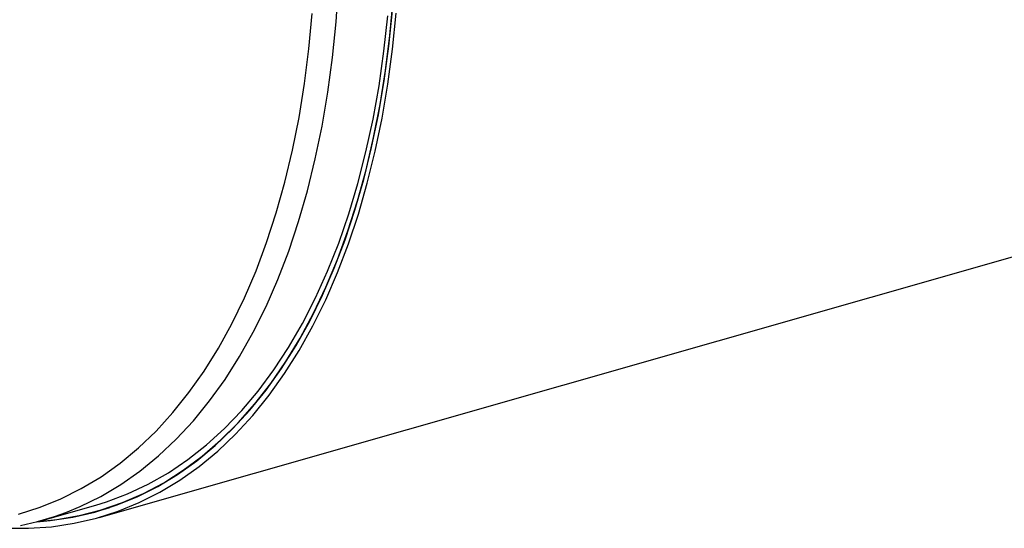
# Model space of a CAD drawing. Units: inches. Extents: x 5 to 105, y 5 to 79.
# Drawn here: x 70 to 78, y 56 to 60 of the extents above; entities that cross this region are included whole.
import ezdxf

# ---------------------------------------------------------------- set-up
doc = ezdxf.new("R2010")
doc.units = ezdxf.units.IN
doc.header["$LTSCALE"] = 10
doc.header["$MEASUREMENT"] = 0

msp = doc.modelspace()

# ---------------------------------------------------------------- linework, layer by layer
at = {"color": 7, "linetype": 'Continuous', "lineweight": 25}
for p, q in [((70.7639, 56.0919), (97.2143, 63.6308)), ((70.3364, 56.0717), (70.7371, 56.1859)), ((70.7502, 56.14), (70.8438, 56.1667))]:
    msp.add_line(p, q, dxfattribs=at)
at = {"color": 7, "linetype": 'Continuous', "lineweight": 25, "flags": 128}
for points in [[(70.5082, 56.1287), (70.6196, 56.1744), (70.776, 56.2514), (70.9277, 56.3414), (71.0744, 56.4442), (71.2159, 56.5596), (71.3518, 56.6875), (71.4818, 56.8274), (71.6058, 56.9793), (71.7235, 57.1427), (71.8345, 57.3173), (71.9389, 57.5029), (72.0362, 57.6989), (72.1263, 57.9051), (72.2091, 58.121), (72.2843, 58.3463), (72.3519, 58.5803), (72.4116, 58.8228), (72.4635, 59.0731), (72.5072, 59.3309), (72.5429, 59.5955), (72.5704, 59.8666), (72.5896, 60.1434)], [(70.3001, 56.0617), (70.4416, 56.0759), (70.612, 56.1055), (70.779, 56.1484), (70.942, 56.2045), (71.101, 56.2738), (71.2554, 56.3561), (71.4051, 56.4512), (71.5498, 56.559), (71.689, 56.6793), (71.8227, 56.8117), (71.9505, 56.9561), (72.0721, 57.1122), (72.1874, 57.2796), (72.2961, 57.4581), (72.398, 57.6473), (72.4929, 57.8467), (72.5805, 58.0561), (72.6609, 58.275), (72.7337, 58.5031), (72.7988, 58.7397), (72.8561, 58.9845), (72.9056, 59.237), (72.947, 59.4968), (72.9804, 59.7632), (73.0056, 60.0358)], [(70.0465, 56.0102), (70.225, 56.0088), (70.4008, 56.0211), (70.5734, 56.0468), (70.7426, 56.0859), (70.9081, 56.1385), (71.0694, 56.2043), (71.2264, 56.2832), (71.3786, 56.3751), (71.5258, 56.4799), (71.6677, 56.5972), (71.8041, 56.7269), (71.9346, 56.8688), (72.059, 57.0224), (72.177, 57.1876), (72.2885, 57.3641), (72.3932, 57.5514), (72.4909, 57.7492), (72.5814, 57.9571), (72.6645, 58.1747), (72.7402, 58.4016), (72.8081, 58.6374), (72.8682, 58.8815), (72.9204, 59.1335), (72.9646, 59.393), (73.0006, 59.6593), (73.0285, 59.932)], [(70.1495, 56.1175), (70.313, 56.1687), (70.4724, 56.2332), (70.6273, 56.3108), (70.7776, 56.4014), (70.9228, 56.5049), (71.0627, 56.6209), (71.1971, 56.7494), (71.3256, 56.8899), (71.4479, 57.0423), (71.5639, 57.2062), (71.6733, 57.3813), (71.7759, 57.5673), (71.8714, 57.7637), (71.9597, 57.9702), (72.0407, 58.1864), (72.114, 58.4117), (72.1797, 58.6459), (72.2375, 58.8883), (72.2874, 59.1386), (72.3292, 59.3962), (72.3629, 59.6605), (72.3883, 59.9311)], [(70.2891, 56.0588), (70.3901, 56.0675), (70.5616, 56.093), (70.7297, 56.1319), (70.894, 56.1841), (71.0542, 56.2495), (71.2101, 56.3279), (71.3613, 56.4192), (71.5076, 56.5232), (71.6485, 56.6398), (71.784, 56.7686), (71.9136, 56.9095), (72.0372, 57.0621), (72.1544, 57.2262), (72.2651, 57.4015), (72.3691, 57.5875), (72.4662, 57.784), (72.5561, 57.9905), (72.6386, 58.2067), (72.7137, 58.432), (72.7812, 58.6662), (72.8409, 58.9087), (72.8928, 59.159), (72.9367, 59.4167), (72.9725, 59.6813), (73.0002, 59.9521)], [(70.7371, 56.1859), (70.8189, 56.211), (70.9807, 56.2716), (71.1382, 56.3453), (71.2911, 56.432), (71.4391, 56.5316), (71.5819, 56.6439), (71.7192, 56.7687), (71.8507, 56.9057), (71.9762, 57.0546), (72.0955, 57.2151), (72.2082, 57.387), (72.3143, 57.5698), (72.4133, 57.7633), (72.5053, 57.967), (72.5899, 58.1805), (72.667, 58.4034), (72.7365, 58.6353), (72.7982, 58.8757), (72.852, 59.1241), (72.8978, 59.3801), (72.9355, 59.643), (72.9651, 59.9125)]]:
    msp.add_lwpolyline(points, dxfattribs=at)
at = {"color": 7, "linetype": 'Continuous', "lineweight": 25}
msp.add_arc((69.7495, 58.1307), 2.1409, 281.13376, 290.75401, dxfattribs=at)

doc.saveas('drawing.dxf')
